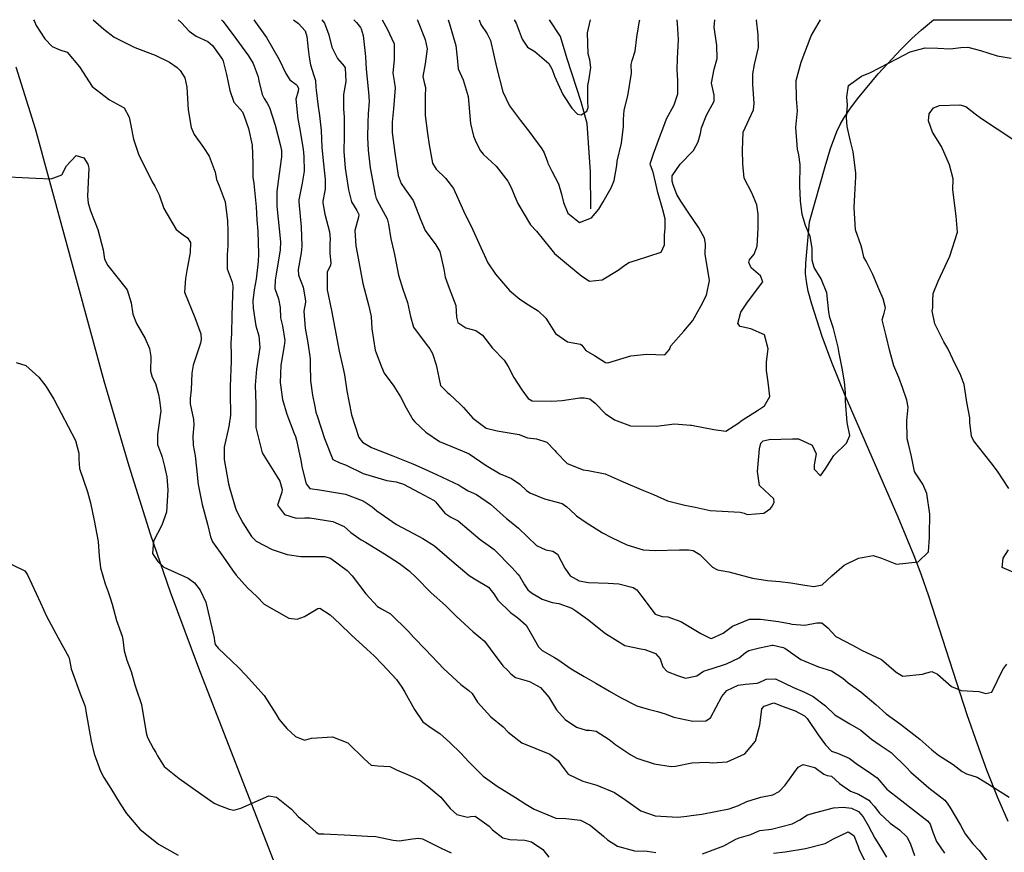
# Model space of a CAD drawing. Units: inches. Extents: x 1171771 to 1177771, y 557457 to 561458.
# Drawn here: x 1175747 to 1176154, y 561113 to 561457 of the extents above; entities that cross this region are included whole.
import ezdxf

# ---------------------------------------------------------------- set-up
doc = ezdxf.new("R2010")
doc.units = ezdxf.units.IN
doc.header["$MEASUREMENT"] = 0
for name, color, linetype, true_color in [('HYDRO-Single Line Stream', 7, 'Continuous', 0x676e73), ('NTRL-Farm Land', 7, 'Continuous', 0x676e73), ('Undefined', 7, 'Continuous', 0x676e73)]:
    doc.layers.add(name, color=color, linetype=linetype, true_color=true_color)

msp = doc.modelspace()

# ---------------------------------------------------------------- linework, layer by layer
at = {"layer": 'HYDRO-Single Line Stream'}
msp.add_lwpolyline([(1175983.44, 561379.28), (1175983.2, 561394.61), (1175981.8, 561414.56), (1175979.33, 561423.5), (1175973.55, 561441.25), (1175970.9, 561450.51), (1175966.23, 561457.44)], dxfattribs=at)
at = {"layer": 'NTRL-Farm Land'}
msp.add_lwpolyline([(1176155.93, 561125.99), (1176151.61, 561135.8), (1176147.12, 561147.17), (1176143.21, 561157.89), (1176139.02, 561170.14), (1176123.09, 561219.1), (1176119.91, 561228.17), (1176117.03, 561235.79), (1176110.38, 561251.74), (1176088.54, 561302.04), (1176082.96, 561315.73), (1176078.97, 561326.43), (1176074.71, 561339.89), (1176073.28, 561345.29), (1176072.47, 561349.18), (1176072.18, 561352.49), (1176072.27, 561356.81), (1176073.81, 561373.94), (1176080.24, 561396.78), (1176082.49, 561404.17), (1176085.14, 561411.28), (1176086.52, 561414.21), (1176087.92, 561416.72), (1176090.42, 561420.43), (1176093.68, 561424.79), (1176102.19, 561435.03), (1176111.64, 561445.24), (1176116.07, 561449.63), (1176120.02, 561453.26), (1176125.05, 561457.42), (1176125.06, 561457.42), (1176125.07, 561457.43), (1176277.4, 561457.42)], dxfattribs=at)
msp.add_polyline3d([(1175745.59, 561438.01, 0), (1175753.6, 561412.54, 0), (1175782.06, 561308.15, 0), (1175792.3, 561273.03, 0), (1175801.12, 561244.92, 0), (1175809.47, 561220.91, 0), (1175821.12, 561189.57, 0), (1175862.38, 561083.48, 0), (1175908.18, 560964.01, 0), (1175938.49, 560883.28, 0), (1175968.42, 560802.16, 0), (1175996.65, 560724.56, 0), (1176020.64, 560657.46, 0), (1176037.8, 560607.35, 0), (1176052.08, 560563.98, 0), (1176061.34, 560533.41, 0), (1176084.79, 560452.69, 0), (1176094.56, 560421.06, 0)], dxfattribs=at)
at = {"layer": 'Undefined'}
for points, elevation in [([(1175736.97, 561392.78), (1175753.78, 561391.95), (1175760.28, 561391.62), (1175764.67, 561393.39), (1175766.58, 561397.04), (1175770.62, 561401.28), (1175773.72, 561400.36), (1175775.48, 561397.81), (1175775.8, 561396.03), (1175775.32, 561384.58), (1175775.51, 561381.65), (1175776.47, 561378.47), (1175779.53, 561370.67), (1175781.69, 561362.33), (1175782.3, 561358.43), (1175783.65, 561355.85), (1175791.73, 561345.81), (1175793.28, 561340.38), (1175794.05, 561335.78), (1175795.49, 561331.92), (1175799.13, 561325.69), (1175800.93, 561321.55), (1175801.5, 561318.24), (1175801.28, 561312.14), (1175801.97, 561309.69), (1175803.44, 561307.08), (1175804.61, 561302.56), (1175805.01, 561300.12), (1175805.55, 561295.7), (1175804.23, 561285.95), (1175804.27, 561281.88), (1175805.93, 561277.37), (1175806.21, 561276.54), (1175807.18, 561272.74), (1175808.09, 561268.48), (1175808.52, 561263.05), (1175807.97, 561253.84), (1175806.02, 561248.53), (1175802.58, 561241.83), (1175802.13, 561236.81), (1175804.31, 561233.42), (1175806.89, 561231.2), (1175816.88, 561226.63), (1175819.55, 561224.62), (1175821.84, 561221.57), (1175824.22, 561216.69), (1175827.71, 561201.96), (1175827.77, 561200.49), (1175828.03, 561199.17), (1175829.28, 561197.58), (1175834.9, 561192.31), (1175837.81, 561189.45), (1175840.65, 561186.67), (1175848.27, 561178.1), (1175853.19, 561170.55), (1175853.59, 561169.82), (1175854.54, 561168.18), (1175857.71, 561164.37), (1175861.25, 561161.17), (1175865.05, 561159.65), (1175867.92, 561160.47), (1175876.61, 561161.01), (1175882.91, 561158.49), (1175889.6, 561151.9), (1175892.57, 561149.26), (1175895.36, 561149), (1175900.28, 561148.67), (1175902.98, 561147.31), (1175908.58, 561144.97), (1175912.65, 561143.07), (1175916.22, 561140.29), (1175921.35, 561136), (1175925.2, 561131.39), (1175927.98, 561128.82), (1175932.35, 561127.76), (1175933.71, 561128.05), (1175935.52, 561128.13), (1175941.3, 561124.07), (1175942.73, 561122.5), (1175946.96, 561119.26), (1175949.89, 561118.53), (1175956.11, 561118.2), (1175958.88, 561117.57), (1175963.54, 561114.47), (1175966.05, 561111.17)], 316), ([(1175745.76, 561315.77), (1175749.73, 561314.45), (1175755.1, 561309.68), (1175758.06, 561305.92), (1175761.32, 561300.57), (1175770.37, 561283.45), (1175771.71, 561278.21), (1175771.63, 561275.82), (1175772.02, 561271.91), (1175775.25, 561262.34), (1175776.48, 561257.68), (1175778.02, 561250.44), (1175779.66, 561241.74), (1175780.17, 561235.73), (1175780.68, 561230.83), (1175782.59, 561224.27), (1175783.85, 561220.96), (1175784.69, 561218.48), (1175785.49, 561215.82), (1175785.98, 561213.82), (1175787.24, 561209.07), (1175789.55, 561202.65), (1175789.91, 561201.22), (1175790.48, 561196.57), (1175791.59, 561192.72), (1175793.36, 561188.06), (1175794.88, 561182.43), (1175795.26, 561181.3), (1175797.62, 561174.34), (1175799.57, 561162.65), (1175800.06, 561160.69), (1175802.6, 561155.99), (1175803.52, 561154.52), (1175804.19, 561153.14), (1175806.95, 561148.77), (1175813.14, 561143.72), (1175822.2, 561137.46), (1175827.71, 561133.61), (1175829.16, 561132.88), (1175833.79, 561131.11), (1175835.74, 561130.69), (1175838.68, 561131.45), (1175850.21, 561136.6), (1175853.38, 561136.11), (1175859.56, 561131.08), (1175862.44, 561128.1), (1175865.7, 561125.24), (1175869.83, 561121.63), (1175870.94, 561120.92), (1175872.99, 561120.84), (1175884.18, 561120.4), (1175891.03, 561119.93), (1175894.48, 561119.8), (1175901.63, 561118.29), (1175904.14, 561118.01), (1175909.65, 561118.88), (1175912.13, 561119.13), (1175913.82, 561118.75), (1175921.43, 561114.95), (1175925.59, 561113.06)], 318), ([(1175739.96, 561234.22), (1175749.34, 561229.59), (1175750.47, 561228.01), (1175755.81, 561216.42), (1175758.39, 561210.93), (1175763.14, 561201.94), (1175767.5, 561193.92), (1175767.82, 561192.84), (1175768.55, 561189.06), (1175772.5, 561178.05), (1175774.18, 561173.99), (1175774.5, 561172.66), (1175774.64, 561171.6), (1175776.73, 561159.25), (1175777.97, 561153.98), (1175780.65, 561146.76), (1175782.06, 561144.21), (1175784.86, 561139.64), (1175788.73, 561133.23), (1175791.45, 561129.3), (1175796.95, 561122.81), (1175804.69, 561116.66), (1175812.7, 561112.11)], 320), ([(1176058.85, 561112.9), (1176063.67, 561113.44), (1176072.07, 561114.85), (1176080.26, 561116.82), (1176083.73, 561118.78), (1176089.72, 561121.78), (1176092.06, 561120.26), (1176093.91, 561115.65), (1176094.3, 561114.33), (1176096.62, 561109.73)], 316)]:
    msp.add_lwpolyline(points, dxfattribs=dict(at, elevation=elevation))
for points in [[(1175752.99, 561457.47, 314), (1175753.4, 561456.67, 314), (1175754.11, 561455.07, 314), (1175757.62, 561449.56, 314), (1175760.73, 561446.33, 314), (1175763.81, 561445.06, 314), (1175766.82, 561444.01, 314), (1175771.99, 561438.02, 314), (1175777.19, 561429.85, 314), (1175784.34, 561424.37, 314), (1175790.44, 561421, 314), (1175792.49, 561417.2, 314), (1175793.03, 561414.39, 314), (1175794.27, 561408.09, 314), (1175796.36, 561401.85, 314), (1175802, 561390.47, 314), (1175803.16, 561388.67, 314), (1175804.97, 561385.07, 314), (1175806.83, 561379.43, 314), (1175812, 561370.72, 314), (1175814.86, 561368.51, 314), (1175816.68, 561367.27, 314), (1175817.88, 561365.29, 314), (1175817.7, 561361.22, 314), (1175816.39, 561353.75, 314), (1175815.79, 561350.47, 314), (1175815.4, 561344.87, 314), (1175819.66, 561334.32, 314), (1175822.17, 561327.64, 314), (1175822.34, 561325.31, 314), (1175822.05, 561323.73, 314), (1175819.02, 561314.6, 314), (1175818.35, 561311.33, 314), (1175818.09, 561304.4, 314), (1175817.7, 561300.82, 314), (1175817.75, 561298.67, 314), (1175819.11, 561292.22, 314), (1175819.19, 561290, 314), (1175818.84, 561285.35, 314), (1175818.99, 561281.57, 314), (1175819.73, 561277.19, 314), (1175820.37, 561272.1, 314), (1175820.97, 561265.35, 314), (1175822.67, 561257.08, 314), (1175824.89, 561248.88, 314), (1175826.1, 561243.74, 314), (1175827, 561241.6, 314), (1175831.45, 561235.2, 314), (1175835.23, 561229.91, 314), (1175836.73, 561227.79, 314), (1175841.44, 561222.61, 314), (1175845.34, 561218.95, 314), (1175848.38, 561215.8, 314), (1175858.5, 561210.02, 314), (1175862.03, 561209.7, 314), (1175865.04, 561210.77, 314), (1175870.45, 561214.11, 314), (1175871.37, 561214.21, 314), (1175875.63, 561211.46, 314), (1175879.65, 561207.71, 314), (1175884.23, 561203.14, 314), (1175890.74, 561197.27, 314), (1175893.74, 561194.46, 314), (1175897.19, 561190.92, 314), (1175903.05, 561184.66, 314), (1175905.27, 561181.49, 314), (1175906.47, 561179.52, 314), (1175910.54, 561172.33, 314), (1175913.95, 561167.19, 314), (1175917.43, 561164.69, 314), (1175920.88, 561162.37, 314), (1175925.1, 561158.63, 314), (1175929.65, 561154.21, 314), (1175932.99, 561150.69, 314), (1175937.09, 561146.5, 314), (1175938.9, 561144.77, 314), (1175944.63, 561140.64, 314), (1175952.27, 561135.89, 314), (1175956.51, 561133.19, 314), (1175959.99, 561131.13, 314), (1175968.88, 561127.36, 314), (1175973.09, 561127.18, 314), (1175979.11, 561126.53, 314), (1175983.03, 561124.52, 314), (1175988.57, 561119.92, 314), (1175990.3, 561118.46, 314), (1175994.43, 561115.79, 314), (1176001.36, 561113.79, 314), (1176006.68, 561113.71, 314), (1176010.2, 561113.17, 314)], [(1175777.6, 561457.47, 312), (1175782, 561453.58, 312), (1175786.26, 561450.24, 312), (1175794.89, 561446.02, 312), (1175803.21, 561442.82, 312), (1175809.13, 561439.87, 312), (1175812.31, 561437.64, 312), (1175813.66, 561436.4, 312), (1175815.56, 561433.41, 312), (1175816.38, 561429.61, 312), (1175816.94, 561420.18, 312), (1175818.11, 561412.84, 312), (1175819.42, 561410.04, 312), (1175823.3, 561404.57, 312), (1175825.61, 561400.99, 312), (1175828.02, 561394.47, 312), (1175828.66, 561391.42, 312), (1175829.68, 561388.72, 312), (1175832.22, 561382.12, 312), (1175833.2, 561374.36, 312), (1175833.25, 561369.92, 312), (1175833.27, 561364.14, 312), (1175832.96, 561360.26, 312), (1175833, 561354.46, 312), (1175835.1, 561348.95, 312), (1175835.43, 561347.25, 312), (1175835.24, 561343.62, 312), (1175834.98, 561335.14, 312), (1175834.77, 561327.76, 312), (1175834.59, 561323.73, 312), (1175834.66, 561318.85, 312), (1175834.71, 561316.1, 312), (1175834.55, 561312.93, 312), (1175834.24, 561305.83, 312), (1175834.29, 561300.83, 312), (1175834.41, 561296.18, 312), (1175834.35, 561293.97, 312), (1175833.66, 561289.35, 312), (1175831.78, 561280.72, 312), (1175831.72, 561275.68, 312), (1175833.61, 561265.62, 312), (1175834.15, 561263.45, 312), (1175836.4, 561255.58, 312), (1175836.99, 561254.1, 312), (1175839.5, 561249.41, 312), (1175843.03, 561243.76, 312), (1175844.98, 561241.84, 312), (1175851.69, 561238.4, 312), (1175857.88, 561236.43, 312), (1175863.46, 561235.58, 312), (1175873.2, 561235.54, 312), (1175875.7, 561234.9, 312), (1175882.68, 561229.73, 312), (1175884.71, 561227.48, 312), (1175890.31, 561220.13, 312), (1175895.14, 561214.86, 312), (1175896.84, 561213.87, 312), (1175900.49, 561211.9, 312), (1175907.93, 561204.57, 312), (1175910.1, 561202.18, 312), (1175915.01, 561197.05, 312), (1175922.63, 561189.04, 312), (1175929.58, 561182.6, 312), (1175932.95, 561180.18, 312), (1175934.37, 561178.9, 312), (1175936.47, 561175.32, 312), (1175942.04, 561169.32, 312), (1175947.1, 561165.06, 312), (1175949.26, 561162.87, 312), (1175954.81, 561158.55, 312), (1175966.39, 561153.82, 312), (1175969.93, 561151.22, 312), (1175971.05, 561149.46, 312), (1175974.03, 561145.52, 312), (1175980.05, 561142.7, 312), (1175985.89, 561141.04, 312), (1175993.11, 561138.02, 312), (1175997.83, 561134.77, 312), (1176004.01, 561130.36, 312), (1176009.92, 561128.35, 312), (1176019.31, 561127.77, 312), (1176023.12, 561128.18, 312), (1176024.87, 561128.48, 312), (1176029.33, 561129.04, 312), (1176040.57, 561131.19, 312), (1176044.43, 561132.62, 312), (1176047.93, 561134.25, 312), (1176053.62, 561136.1, 312), (1176058.58, 561137.06, 312), (1176061.25, 561138.35, 312), (1176063.65, 561141.02, 312), (1176069.06, 561148.4, 312), (1176071.16, 561149.54, 312), (1176075.93, 561148.36, 312), (1176079.72, 561145.6, 312), (1176081.13, 561145.04, 312), (1176082.84, 561144.66, 312), (1176086.22, 561141.75, 312), (1176090.69, 561138.57, 312), (1176094.04, 561137.27, 312), (1176098.26, 561134.76, 312), (1176099.04, 561134.04, 312), (1176100.47, 561132.26, 312), (1176102.74, 561129.36, 312), (1176107.16, 561125.29, 312), (1176110.93, 561122.53, 312), (1176114.19, 561119.55, 312), (1176115.53, 561116.6, 312), (1176117.18, 561111.86, 312)], [(1175812.72, 561457.47, 310), (1175814.18, 561456.12, 310), (1175817.25, 561452.72, 310), (1175820.14, 561450.67, 310), (1175825.02, 561448.45, 310), (1175826.96, 561446.74, 310), (1175831.03, 561440.99, 310), (1175831.33, 561440.34, 310), (1175832.69, 561434.87, 310), (1175834.18, 561428.21, 310), (1175835.84, 561423.35, 310), (1175838.22, 561420.68, 310), (1175839.31, 561419.41, 310), (1175840.1, 561417.63, 310), (1175841.78, 561412.54, 310), (1175843.31, 561405.62, 310), (1175843.61, 561398.06, 310), (1175843.68, 561392.35, 310), (1175843.99, 561389.74, 310), (1175844.97, 561380.07, 310), (1175845.31, 561374.69, 310), (1175845.66, 561370.05, 310), (1175845.95, 561360.5, 310), (1175845.8, 561357.56, 310), (1175844.99, 561350.21, 310), (1175844.18, 561345.84, 310), (1175843.68, 561341.26, 310), (1175843.8, 561338.21, 310), (1175844.87, 561330.88, 310), (1175846.12, 561326.8, 310), (1175846.53, 561321.99, 310), (1175845.17, 561312.95, 310), (1175844.62, 561306.44, 310), (1175844.86, 561298.58, 310), (1175844.85, 561295.39, 310), (1175844.81, 561288.92, 310), (1175847.48, 561278.35, 310), (1175853.69, 561268.43, 310), (1175854.83, 561266.68, 310), (1175855.71, 561263.3, 310), (1175855.56, 561262.18, 310), (1175853.88, 561256.7, 310), (1175856.76, 561252.88, 310), (1175861.61, 561251.4, 310), (1175865.13, 561251.52, 310), (1175867.25, 561251.55, 310), (1175876.72, 561250.03, 310), (1175881.39, 561247.9, 310), (1175884.15, 561245.49, 310), (1175888.38, 561242.5, 310), (1175890.28, 561241.47, 310), (1175898.11, 561236.6, 310), (1175904.22, 561232.68, 310), (1175908.33, 561229.65, 310), (1175911.13, 561226.82, 310), (1175917.42, 561220.53, 310), (1175923.31, 561215.33, 310), (1175927.75, 561210.89, 310), (1175934.72, 561204.39, 310), (1175939.4, 561200.49, 310), (1175941.8, 561197.32, 310), (1175946.95, 561190.4, 310), (1175949.06, 561188.38, 310), (1175950.27, 561187.02, 310), (1175952.24, 561185.53, 310), (1175958, 561183.83, 310), (1175962.58, 561181.33, 310), (1175965.96, 561177.38, 310), (1175969.2, 561172.21, 310), (1175972.76, 561168.11, 310), (1175977.43, 561164.94, 310), (1175981.45, 561163.68, 310), (1175982.83, 561163.7, 310), (1175985.51, 561163.39, 310), (1175991.02, 561159.93, 310), (1175993.71, 561157.62, 310), (1175999.92, 561153.51, 310), (1176002.42, 561152.22, 310), (1176009.52, 561149.83, 310), (1176016.58, 561148.77, 310), (1176018.42, 561148.86, 310), (1176025.19, 561150.18, 310), (1176031.36, 561150.49, 310), (1176033.52, 561150.3, 310), (1176039.78, 561150.6, 310), (1176047.1, 561153.89, 310), (1176051.39, 561159.22, 310), (1176053.21, 561165.89, 310), (1176053.73, 561170.23, 310), (1176054.09, 561172.56, 310), (1176055.04, 561173.64, 310), (1176058.98, 561174.98, 310), (1176059.4, 561174.93, 310), (1176062.42, 561173.63, 310), (1176067.83, 561171.68, 310), (1176071.76, 561169.62, 310), (1176072.82, 561168.56, 310), (1176077.38, 561161.88, 310), (1176080.45, 561157.66, 310), (1176082.92, 561155.07, 310), (1176085.32, 561154.19, 310), (1176090.12, 561152.22, 310), (1176093.56, 561149.59, 310), (1176097.58, 561146.97, 310), (1176101.69, 561144, 310), (1176105.81, 561139.39, 310), (1176106.46, 561138.74, 310), (1176110.65, 561135.43, 310), (1176118.89, 561129.2, 310), (1176122.62, 561126.31, 310), (1176123.63, 561124.94, 310), (1176124.73, 561121.59, 310), (1176126.28, 561117.69, 310), (1176129.62, 561112.94, 310)], [(1175830.65, 561457.46, 308), (1175831.17, 561456.89, 308), (1175835.5, 561451.21, 308), (1175841.89, 561442.59, 308), (1175843.8, 561439.41, 308), (1175845.87, 561433.87, 308), (1175846.11, 561432.17, 308), (1175847.5, 561426.58, 308), (1175848.33, 561424.86, 308), (1175849.53, 561422.96, 308), (1175850.5, 561421.19, 308), (1175852.8, 561413.81, 308), (1175854.97, 561405.81, 308), (1175855.48, 561403.46, 308), (1175855.5, 561400.81, 308), (1175854.46, 561393.81, 308), (1175853.55, 561386.39, 308), (1175853.6, 561380.37, 308), (1175855.04, 561365.59, 308), (1175854.96, 561362.33, 308), (1175853.32, 561352.21, 308), (1175852.87, 561349.82, 308), (1175852.73, 561346.34, 308), (1175854.26, 561342.01, 308), (1175854.97, 561338.53, 308), (1175855.09, 561334.23, 308), (1175855.85, 561330.92, 308), (1175856.86, 561324.9, 308), (1175856.61, 561322.57, 308), (1175855.15, 561314.62, 308), (1175854.98, 561307.51, 308), (1175855.87, 561300.45, 308), (1175857.7, 561294.35, 308), (1175860.78, 561286.36, 308), (1175861.22, 561285.21, 308), (1175861.73, 561283.61, 308), (1175863.45, 561275.26, 308), (1175864.04, 561272.11, 308), (1175865.68, 561265.53, 308), (1175867.22, 561263.71, 308), (1175871.23, 561263.15, 308), (1175881.91, 561261.36, 308), (1175888.83, 561258.65, 308), (1175890.1, 561258.06, 308), (1175893, 561256.14, 308), (1175894.96, 561254.44, 308), (1175903.05, 561248.75, 308), (1175910.01, 561245, 308), (1175913.96, 561243.04, 308), (1175918.78, 561239.92, 308), (1175925.92, 561233.73, 308), (1175933.02, 561227.68, 308), (1175935.24, 561226.27, 308), (1175941.02, 561222.83, 308), (1175943.27, 561220.15, 308), (1175944.96, 561217.52, 308), (1175950.22, 561212.35, 308), (1175953.21, 561210.21, 308), (1175956.58, 561207.1, 308), (1175958.68, 561203.62, 308), (1175961.7, 561198.25, 308), (1175963.29, 561196.65, 308), (1175968.34, 561193.81, 308), (1175969.75, 561192.96, 308), (1175975.21, 561189.05, 308), (1175980.59, 561185.96, 308), (1175985.42, 561183.23, 308), (1175991.12, 561179.92, 308), (1175995.57, 561177.25, 308), (1176002.42, 561173.85, 308), (1176007.03, 561172.41, 308), (1176010.95, 561171.45, 308), (1176014.11, 561170.5, 308), (1176017.72, 561169.14, 308), (1176025.52, 561167.43, 308), (1176030.95, 561167.56, 308), (1176032.78, 561168.84, 308), (1176037.51, 561177.61, 308), (1176039.58, 561180.15, 308), (1176044.3, 561182.29, 308), (1176047.35, 561182.74, 308), (1176052.14, 561183.22, 308), (1176052.9, 561183.43, 308), (1176055.87, 561184.89, 308), (1176059.77, 561184.95, 308), (1176067.17, 561181.43, 308), (1176071.72, 561179.47, 308), (1176075.33, 561177.71, 308), (1176080.33, 561173.79, 308), (1176084.31, 561170.08, 308), (1176090.51, 561166.35, 308), (1176094.99, 561163.69, 308), (1176099.39, 561160.03, 308), (1176103.03, 561157.55, 308), (1176107.48, 561154.45, 308), (1176113.93, 561148.25, 308), (1176115.66, 561146.38, 308), (1176123.06, 561139.93, 308), (1176129.67, 561134.8, 308), (1176130.7, 561133.59, 308), (1176131.74, 561131.92, 308), (1176136.16, 561124.47, 308), (1176138.11, 561120.92, 308), (1176141.26, 561116.73, 308), (1176143.9, 561113.95, 308), (1176147.55, 561109.32, 308)], [(1175844.04, 561457.46, 306), (1175849.27, 561450.08, 306), (1175854.48, 561441.04, 306), (1175857.25, 561435.16, 306), (1175858.88, 561432.63, 306), (1175861.52, 561430.66, 306), (1175861.79, 561430.46, 306), (1175862.47, 561429.23, 306), (1175862.34, 561427.88, 306), (1175861.46, 561424.62, 306), (1175862.25, 561416.44, 306), (1175863.01, 561412.18, 306), (1175864.08, 561406.34, 306), (1175864.49, 561403.91, 306), (1175864.77, 561400.97, 306), (1175864.8, 561394.8, 306), (1175864.08, 561389.85, 306), (1175862.66, 561382.95, 306), (1175862.63, 561382.21, 306), (1175863.58, 561371.89, 306), (1175863.88, 561363.78, 306), (1175863.64, 561361.12, 306), (1175862.35, 561354.18, 306), (1175862.52, 561351.8, 306), (1175864.39, 561346.85, 306), (1175865.42, 561341.27, 306), (1175865.36, 561340.7, 306), (1175864.78, 561337.01, 306), (1175865.33, 561330, 306), (1175866.37, 561323.9, 306), (1175867.29, 561317.29, 306), (1175867.37, 561314.91, 306), (1175867.42, 561308.17, 306), (1175868.31, 561302.19, 306), (1175869.23, 561297.59, 306), (1175869.69, 561295.23, 306), (1175870.35, 561293.26, 306), (1175873.21, 561284.33, 306), (1175876.64, 561275.65, 306), (1175879.66, 561274.27, 306), (1175881.95, 561273.48, 306), (1175889.19, 561269.86, 306), (1175899.05, 561266.98, 306), (1175902.95, 561266.43, 306), (1175905.91, 561265.46, 306), (1175912.45, 561261.97, 306), (1175918.56, 561258.7, 306), (1175919.35, 561258, 306), (1175922.97, 561253.51, 306), (1175925.55, 561251.79, 306), (1175928.5, 561250.31, 306), (1175937.67, 561242.55, 306), (1175940.88, 561240.28, 306), (1175943.44, 561238.49, 306), (1175950.83, 561230.81, 306), (1175953.23, 561228.23, 306), (1175953.94, 561227.35, 306), (1175955.92, 561223.8, 306), (1175957.32, 561221.77, 306), (1175958.84, 561220.58, 306), (1175963.28, 561217.89, 306), (1175967.33, 561216.49, 306), (1175970.09, 561216.11, 306), (1175975.54, 561214.14, 306), (1175977.2, 561213.1, 306), (1175982.05, 561209.64, 306), (1175989.37, 561203.72, 306), (1175997.41, 561198.76, 306), (1176004, 561197.3, 306), (1176005.75, 561197.07, 306), (1176010.12, 561195.38, 306), (1176012, 561193.19, 306), (1176013.09, 561189.98, 306), (1176014.92, 561187.98, 306), (1176019.16, 561186.28, 306), (1176022.54, 561185.3, 306), (1176027.25, 561186.27, 306), (1176029.96, 561188.17, 306), (1176032.53, 561188.95, 306), (1176033.17, 561189.06, 306), (1176039.4, 561191.19, 306), (1176044.69, 561193.64, 306), (1176047.38, 561195.8, 306), (1176048.75, 561196.67, 306), (1176053.04, 561197.84, 306), (1176058.31, 561198.85, 306), (1176058.82, 561198.82, 306), (1176062.89, 561197.89, 306), (1176063.58, 561197.6, 306), (1176070.19, 561193.01, 306), (1176077.56, 561189.86, 306), (1176082.87, 561188.25, 306), (1176087.62, 561185.23, 306), (1176089.81, 561183.29, 306), (1176095.01, 561179.59, 306), (1176101.24, 561174.36, 306), (1176105.48, 561170.49, 306), (1176111.37, 561166.22, 306), (1176119.39, 561160.07, 306), (1176124.3, 561155.68, 306), (1176127.09, 561153.42, 306), (1176133.18, 561149.48, 306), (1176136.87, 561146.72, 306), (1176138.69, 561145.63, 306), (1176143.04, 561144.33, 306), (1176146.28, 561142.32, 306), (1176156.33, 561136, 306)], [(1175860.42, 561457.46, 304), (1175862.56, 561455.96, 304), (1175865.22, 561452.81, 304), (1175865.93, 561450.52, 304), (1175866.49, 561445.24, 304), (1175866.86, 561442, 304), (1175867.47, 561438.75, 304), (1175868.73, 561434.87, 304), (1175869.49, 561432.4, 304), (1175869.73, 561429.37, 304), (1175869.75, 561428.29, 304), (1175870.53, 561422.49, 304), (1175871.24, 561417.85, 304), (1175871.83, 561411.71, 304), (1175872.2, 561404.63, 304), (1175872.84, 561397.83, 304), (1175873.59, 561391.44, 304), (1175873.58, 561387.39, 304), (1175872.61, 561382.46, 304), (1175872.53, 561381.71, 304), (1175873.34, 561377.06, 304), (1175875.35, 561369.77, 304), (1175875.61, 561366.78, 304), (1175875.45, 561364.92, 304), (1175875.5, 561360.83, 304), (1175875.89, 561356.95, 304), (1175875.71, 561356.05, 304), (1175874.36, 561353.16, 304), (1175874.4, 561345.85, 304), (1175876.16, 561337.26, 304), (1175877.6, 561330, 304), (1175879.28, 561320.46, 304), (1175880.85, 561313.82, 304), (1175881.58, 561310.69, 304), (1175882.56, 561304.02, 304), (1175884.36, 561294.17, 304), (1175887.49, 561284.77, 304), (1175888.95, 561282.77, 304), (1175892.66, 561280.56, 304), (1175901.45, 561277.19, 304), (1175909.82, 561273.92, 304), (1175913.21, 561272.39, 304), (1175919.61, 561269.5, 304), (1175928.91, 561265.06, 304), (1175930.13, 561264.21, 304), (1175932.59, 561262.75, 304), (1175936.07, 561261.18, 304), (1175941.96, 561257.14, 304), (1175945.78, 561253.79, 304), (1175948.45, 561251.26, 304), (1175949.74, 561250.23, 304), (1175953.42, 561247.21, 304), (1175960.96, 561240.13, 304), (1175964.77, 561238.31, 304), (1175967.7, 561237.8, 304), (1175969.63, 561236.46, 304), (1175972.61, 561230.7, 304), (1175974.78, 561227.56, 304), (1175978.52, 561225.47, 304), (1175982.47, 561224.83, 304), (1175990.56, 561224.58, 304), (1175994.94, 561224.27, 304), (1176000.83, 561222.73, 304), (1176002.39, 561221.72, 304), (1176004.49, 561219.06, 304), (1176009.98, 561211.73, 304), (1176012.81, 561210.71, 304), (1176015.22, 561210.66, 304), (1176020.56, 561208.68, 304), (1176028.83, 561203.77, 304), (1176032.77, 561201.72, 304), (1176033.32, 561201.66, 304), (1176038.03, 561203.8, 304), (1176041.96, 561206.75, 304), (1176048.91, 561209.59, 304), (1176053.45, 561209.62, 304), (1176060.98, 561208.66, 304), (1176061.62, 561208.59, 304), (1176065.49, 561207.8, 304), (1176066.5, 561207.56, 304), (1176071.85, 561207.13, 304), (1176076.85, 561208.18, 304), (1176078.86, 561208.17, 304), (1176081.38, 561205.99, 304), (1176084.6, 561202.53, 304), (1176088.64, 561200.44, 304), (1176093.41, 561197.93, 304), (1176095.33, 561196.75, 304), (1176103.52, 561192.92, 304), (1176109.56, 561187.77, 304), (1176112.42, 561186.08, 304), (1176120.48, 561186.86, 304), (1176121.72, 561187.34, 304), (1176124.31, 561187.94, 304), (1176126.72, 561186.88, 304), (1176132.47, 561181.83, 304), (1176136.52, 561180.19, 304), (1176143.8, 561179.73, 304), (1176146.74, 561178.89, 304), (1176149.17, 561179.51, 304), (1176153.68, 561188.87, 304), (1176155.36, 561190.98, 304)], [(1175872.21, 561457.46, 302), (1175873.3, 561456, 302), (1175875.04, 561451.24, 302), (1175876.36, 561446.08, 302), (1175878.66, 561441.48, 302), (1175881.4, 561438.24, 302), (1175881.78, 561437.52, 302), (1175882.04, 561431.92, 302), (1175881.15, 561426.57, 302), (1175881.12, 561420.66, 302), (1175881.41, 561417.19, 302), (1175881.36, 561409.26, 302), (1175881.24, 561402.94, 302), (1175881.83, 561396.06, 302), (1175883.15, 561387.18, 302), (1175884.41, 561382.15, 302), (1175886.6, 561378.64, 302), (1175887.47, 561376.96, 302), (1175887.28, 561375.78, 302), (1175885.76, 561370.35, 302), (1175886.23, 561363.94, 302), (1175887.22, 561358.87, 302), (1175887.44, 561357.39, 302), (1175889.14, 561348.39, 302), (1175891.45, 561339.53, 302), (1175892.5, 561334.72, 302), (1175892.9, 561329.65, 302), (1175894.24, 561320.86, 302), (1175894.64, 561319.81, 302), (1175896.79, 561314.02, 302), (1175897.92, 561311.37, 302), (1175901.9, 561305.97, 302), (1175904.74, 561301.5, 302), (1175906.96, 561296.95, 302), (1175909.84, 561292.14, 302), (1175910.55, 561291.28, 302), (1175915.15, 561286.89, 302), (1175920.79, 561283.03, 302), (1175930.21, 561279.23, 302), (1175933.09, 561278.03, 302), (1175940.15, 561273.23, 302), (1175945.84, 561269.77, 302), (1175950.54, 561267.84, 302), (1175954.05, 561265.43, 302), (1175956.75, 561262.84, 302), (1175958.17, 561261.81, 302), (1175964.2, 561259.44, 302), (1175971.51, 561257.4, 302), (1175973.5, 561256.14, 302), (1175974.63, 561255.01, 302), (1175977.5, 561252.34, 302), (1175981.45, 561249.62, 302), (1175988.26, 561245.36, 302), (1175991.97, 561243.37, 302), (1175998.32, 561240.42, 302), (1176005.01, 561238.3, 302), (1176009.93, 561238.06, 302), (1176019.98, 561238.3, 302), (1176023.73, 561238.3, 302), (1176025.64, 561238.06, 302), (1176028.46, 561236.43, 302), (1176033.68, 561231.16, 302), (1176035.8, 561230.06, 302), (1176040.4, 561229.14, 302), (1176050.25, 561226.58, 302), (1176056.39, 561225.62, 302), (1176061.49, 561225.18, 302), (1176066.12, 561224.59, 302), (1176071.88, 561223.67, 302), (1176075.62, 561223.12, 302), (1176079.07, 561223.85, 302), (1176083.07, 561227.58, 302), (1176088.12, 561231.95, 302), (1176094.04, 561234.91, 302), (1176100.16, 561235.93, 302), (1176103.52, 561234.88, 302), (1176109.73, 561232.32, 302), (1176118.66, 561233.37, 302), (1176123.01, 561237.49, 302), (1176123.39, 561243.52, 302), (1176123.35, 561244.55, 302), (1176123.59, 561253, 302), (1176122.28, 561261.64, 302), (1176120.65, 561265.46, 302), (1176117.54, 561270.03, 302), (1176117.25, 561270.63, 302), (1176115.89, 561276.9, 302), (1176114.68, 561282.17, 302), (1176114.19, 561284.15, 302), (1176114.06, 561291.78, 302), (1176114.55, 561297.23, 302), (1176114.06, 561300.12, 302), (1176112.23, 561305.45, 302), (1176110.74, 561309.5, 302), (1176108.64, 561314.43, 302), (1176106.97, 561320.47, 302), (1176105.45, 561326.73, 302), (1176103.88, 561333.33, 302), (1176104.68, 561336.08, 302), (1176105.2, 561338.39, 302), (1176104.28, 561342.12, 302), (1176102.44, 561346.26, 302), (1176099.98, 561352.08, 302), (1176097.19, 561357.58, 302), (1176096.23, 561359.36, 302), (1176095.7, 561361.87, 302), (1176095.11, 561363.96, 302), (1176092.8, 561370.63, 302), (1176092.29, 561379.86, 302), (1176092.45, 561385.03, 302), (1176092.88, 561392.48, 302), (1176092.99, 561394.1, 302), (1176091.85, 561402.81, 302), (1176090.59, 561407.74, 302), (1176089.36, 561413.38, 302), (1176089.05, 561416.97, 302), (1176089.48, 561422.07, 302), (1176089.2, 561425.58, 302), (1176089.86, 561430.32, 302), (1176095.26, 561434.07, 302), (1176098.99, 561435.58, 302), (1176110.15, 561441.37, 302), (1176115.35, 561444.22, 302), (1176121.64, 561445.9, 302), (1176126.87, 561445.7, 302), (1176131.97, 561445.43, 302), (1176136.36, 561445.95, 302), (1176139.26, 561446.08, 302), (1176144.49, 561444.67, 302), (1176151.38, 561442.54, 302), (1176157.21, 561441.62, 302)], [(1175885.45, 561457.46, 300), (1175886.5, 561456.31, 300), (1175888.11, 561454.19, 300), (1175888.36, 561453.69, 300), (1175889.27, 561450.91, 300), (1175890.1, 561443.55, 300), (1175890.21, 561442.09, 300), (1175890.5, 561436.95, 300), (1175891.47, 561427.5, 300), (1175891.67, 561423.83, 300), (1175891.32, 561418.57, 300), (1175891.13, 561414.91, 300), (1175891.02, 561408.83, 300), (1175891.25, 561403.57, 300), (1175892.18, 561396.23, 300), (1175893.98, 561386.77, 300), (1175894.25, 561385.26, 300), (1175894.67, 561383.54, 300), (1175895.92, 561381.18, 300), (1175899.14, 561375.19, 300), (1175899.66, 561372.87, 300), (1175900.69, 561366.89, 300), (1175901.95, 561361.68, 300), (1175902.17, 561360.34, 300), (1175903.84, 561351.81, 300), (1175905.61, 561346, 300), (1175907.64, 561340.5, 300), (1175908.86, 561334.8, 300), (1175910.03, 561330.36, 300), (1175915.24, 561323.37, 300), (1175916.79, 561321.38, 300), (1175917.92, 561319.47, 300), (1175919.4, 561314.76, 300), (1175921.2, 561306.3, 300), (1175923.91, 561303.53, 300), (1175924.99, 561302.7, 300), (1175929.38, 561298.54, 300), (1175930.69, 561297.15, 300), (1175934.59, 561292.68, 300), (1175940.14, 561288.54, 300), (1175944.65, 561287.52, 300), (1175953.74, 561286.02, 300), (1175955.46, 561285.35, 300), (1175957.25, 561284.65, 300), (1175960.96, 561284.23, 300), (1175965.25, 561282.83, 300), (1175968.46, 561279.38, 300), (1175968.98, 561278.62, 300), (1175973.52, 561274.02, 300), (1175980.14, 561271.38, 300), (1175982.27, 561271.16, 300), (1175989.33, 561269.67, 300), (1175996.76, 561266.42, 300), (1176005.18, 561262.83, 300), (1176009.27, 561261.14, 300), (1176015.09, 561258.62, 300), (1176022.17, 561256.8, 300), (1176026.56, 561255.9, 300), (1176032.64, 561254.59, 300), (1176045.11, 561253.82, 300), (1176046.78, 561253.39, 300), (1176047.99, 561252.88, 300), (1176054.84, 561253.39, 300), (1176057.68, 561255.37, 300), (1176058.51, 561256.44, 300), (1176059.2, 561257.96, 300), (1176059.04, 561259.33, 300), (1176057.18, 561260.98, 300), (1176053.17, 561264.89, 300), (1176052.28, 561270.62, 300), (1176052.47, 561272.2, 300), (1176053.15, 561280.03, 300), (1176053.67, 561282.34, 300), (1176054.64, 561283.33, 300), (1176057.04, 561283.89, 300), (1176066.76, 561284.19, 300), (1176068.36, 561284.23, 300), (1176069.26, 561284.19, 300), (1176074.93, 561281.54, 300), (1176076.48, 561277.95, 300), (1176075.74, 561273.46, 300), (1176075.68, 561271.68, 300), (1176078.37, 561268.94, 300), (1176080.57, 561272, 300), (1176083.84, 561277.23, 300), (1176089.01, 561282.35, 300), (1176090.4, 561285.54, 300), (1176089.32, 561290.89, 300), (1176088.69, 561299.81, 300), (1176088.65, 561303.17, 300), (1176088.25, 561307.82, 300), (1176087.22, 561313.35, 300), (1176086.03, 561319.56, 300), (1176085.67, 561322.14, 300), (1176083.74, 561329.77, 300), (1176082.19, 561334.36, 300), (1176081.83, 561336.62, 300), (1176080.93, 561344.52, 300), (1176078.55, 561350.31, 300), (1176075.76, 561355.04, 300), (1176074.94, 561358.06, 300), (1176074.89, 561362.99, 300), (1176073.99, 561367.82, 300), (1176072.11, 561372.36, 300), (1176070.73, 561376.94, 300), (1176070.08, 561382.61, 300), (1176069.74, 561388.83, 300), (1176069.94, 561397.6, 300), (1176069.41, 561401.66, 300), (1176068.87, 561403.99, 300), (1176068.15, 561412.87, 300), (1176068.77, 561419.83, 300), (1176068.44, 561424.81, 300), (1176068.24, 561432.36, 300), (1176070.29, 561439.87, 300), (1176074.49, 561450.85, 300), (1176078.37, 561457.44, 300)], [(1175897.06, 561457.46, 298), (1175899.21, 561453.68, 298), (1175902.06, 561447.55, 298), (1175902.02, 561441.08, 298), (1175901.54, 561435.33, 298), (1175902.08, 561432.05, 298), (1175902.49, 561429.3, 298), (1175901.78, 561420.61, 298), (1175901.18, 561415.16, 298), (1175901.3, 561410.77, 298), (1175902.28, 561402.42, 298), (1175903.67, 561393.05, 298), (1175904.93, 561389.69, 298), (1175906.51, 561387.53, 298), (1175909.87, 561382.73, 298), (1175913.05, 561374.56, 298), (1175914.85, 561370.37, 298), (1175919.29, 561364.41, 298), (1175920.93, 561361.63, 298), (1175922.64, 561354.34, 298), (1175923.14, 561351.01, 298), (1175924.79, 561346.42, 298), (1175927.5, 561339.32, 298), (1175927.81, 561334.43, 298), (1175928.34, 561332.24, 298), (1175931.76, 561330.14, 298), (1175935.8, 561329.01, 298), (1175938.57, 561327.08, 298), (1175942.74, 561321.69, 298), (1175947.5, 561316.66, 298), (1175949.22, 561314.07, 298), (1175951.54, 561309.49, 298), (1175954.83, 561304.45, 298), (1175957.47, 561300.9, 298), (1175959.1, 561299.93, 298), (1175967.27, 561299.79, 298), (1175971.46, 561300.07, 298), (1175978.89, 561301.09, 298), (1175980.56, 561301.2, 298), (1175982.99, 561300.69, 298), (1175985.16, 561298.92, 298), (1175989.33, 561294.7, 298), (1175993.15, 561292.04, 298), (1175999.71, 561289.59, 298), (1176010.58, 561289.37, 298), (1176018.02, 561290.42, 298), (1176024.56, 561289.84, 298), (1176024.95, 561289.79, 298), (1176034.22, 561288.06, 298), (1176039.25, 561287.36, 298), (1176044.1, 561290.46, 298), (1176045.87, 561291.93, 298), (1176052.64, 561296.2, 298), (1176055.17, 561297.77, 298), (1176057.34, 561301.68, 298), (1176056.72, 561307.67, 298), (1176056.02, 561312.48, 298), (1176055.95, 561315.96, 298), (1176056.64, 561321.33, 298), (1176055.14, 561327.19, 298), (1176049.52, 561329.72, 298), (1176045.07, 561330.58, 298), (1176044.17, 561331.92, 298), (1176045.42, 561336.58, 298), (1176048.17, 561340.66, 298), (1176054.52, 561349.05, 298), (1176053.52, 561351.63, 298), (1176049.68, 561354.9, 298), (1176048.71, 561357.04, 298), (1176049, 561358.23, 298), (1176050.87, 561360.48, 298), (1176052.15, 561363.85, 298), (1176052.51, 561371.14, 298), (1176052.55, 561377.08, 298), (1176051.99, 561380.97, 298), (1176049.93, 561385.87, 298), (1176046.8, 561391.98, 298), (1176046.25, 561397.85, 298), (1176046.07, 561403.55, 298), (1176046.35, 561410.98, 298), (1176048.89, 561416.36, 298), (1176050.66, 561420.25, 298), (1176050.9, 561422.84, 298), (1176050.34, 561430.76, 298), (1176050.28, 561435.1, 298), (1176050.97, 561438.99, 298), (1176052.71, 561445.98, 298), (1176052.58, 561451.22, 298), (1176051.9, 561457.3, 298), (1176051.94, 561457.44, 298)], [(1175911.64, 561457.45, 296), (1175911.73, 561457.3, 296), (1175914.86, 561449.25, 296), (1175915.64, 561445.39, 296), (1175914.86, 561439.19, 296), (1175913.9, 561434.02, 296), (1175914.46, 561431.44, 296), (1175915.01, 561429.39, 296), (1175914.91, 561425.92, 296), (1175914.85, 561417.86, 296), (1175915.81, 561410.36, 296), (1175916.49, 561405.75, 296), (1175917.95, 561398.11, 296), (1175919.49, 561395.65, 296), (1175923.24, 561392.01, 296), (1175926.6, 561387.62, 296), (1175930.24, 561379.71, 296), (1175931.25, 561377.2, 296), (1175933.84, 561372.06, 296), (1175937.87, 561363.28, 296), (1175940.81, 561357.01, 296), (1175943.91, 561352.33, 296), (1175949.72, 561345.53, 296), (1175953.99, 561341.95, 296), (1175957.64, 561339.61, 296), (1175961.61, 561337.12, 296), (1175964.77, 561334.12, 296), (1175968.8, 561327.7, 296), (1175973.78, 561324.24, 296), (1175979.11, 561323.31, 296), (1175979.71, 561322.88, 296), (1175981.36, 561320.67, 296), (1175984.82, 561318.63, 296), (1175989.5, 561315.74, 296), (1175990.47, 561315.59, 296), (1175999.92, 561318.54, 296), (1176006.51, 561319.18, 296), (1176014.01, 561318.86, 296), (1176015.89, 561321.16, 296), (1176016.42, 561322.7, 296), (1176021.86, 561328.76, 296), (1176025.61, 561333.16, 296), (1176028.94, 561339.38, 296), (1176031.2, 561343.53, 296), (1176032.49, 561349.7, 296), (1176030.64, 561360.59, 296), (1176030.72, 561364.84, 296), (1176030.39, 561367.15, 296), (1176028.01, 561371.36, 296), (1176023.6, 561377.91, 296), (1176020.62, 561382.4, 296), (1176018.89, 561385.16, 296), (1176017.35, 561389.23, 296), (1176017.04, 561390.77, 296), (1176017, 561392.87, 296), (1176020.34, 561397.71, 296), (1176025.79, 561403.42, 296), (1176027.77, 561407.04, 296), (1176028.66, 561410.43, 296), (1176029.19, 561412.73, 296), (1176031.24, 561418.02, 296), (1176034.37, 561423.8, 296), (1176034.42, 561426.22, 296), (1176033.3, 561431.2, 296), (1176034.3, 561436.97, 296), (1176035.66, 561441.49, 296), (1176035.53, 561446.8, 296), (1176034.41, 561454.39, 296), (1176034.53, 561455.96, 296), (1176034.69, 561457.44, 296)], [(1175924.34, 561457.45, 294), (1175924.89, 561455.73, 294), (1175926.48, 561450.48, 294), (1175927.62, 561446.82, 294), (1175928.11, 561441.75, 294), (1175928.48, 561437.17, 294), (1175930.56, 561432.58, 294), (1175932.63, 561425.72, 294), (1175933.58, 561414.6, 294), (1175934.8, 561409.35, 294), (1175935.91, 561406.7, 294), (1175937.7, 561403.24, 294), (1175938.92, 561401.89, 294), (1175944.29, 561396.89, 294), (1175949, 561390.66, 294), (1175950.39, 561388.13, 294), (1175951.98, 561384.41, 294), (1175953.14, 561381.45, 294), (1175958.38, 561372.66, 294), (1175960.86, 561370.08, 294), (1175966.68, 561362.89, 294), (1175968.3, 561360.76, 294), (1175974.16, 561355.92, 294), (1175979.68, 561351.4, 294), (1175982.87, 561349.34, 294), (1175988.03, 561349.92, 294), (1175994.61, 561353.9, 294), (1175996.81, 561355.59, 294), (1175999.12, 561357.15, 294), (1176002.24, 561358, 294), (1176012.44, 561361.37, 294), (1176013.86, 561364.34, 294), (1176013.88, 561368.34, 294), (1176014.04, 561371.29, 294), (1176014.04, 561375.13, 294), (1176013.2, 561378.9, 294), (1176011.03, 561386, 294), (1176010.04, 561390.35, 294), (1176009.19, 561394.46, 294), (1176008.01, 561397.29, 294), (1176007.94, 561397.83, 294), (1176009.28, 561402.03, 294), (1176011.71, 561408.81, 294), (1176013.54, 561413.4, 294), (1176014.67, 561416.45, 294), (1176017.82, 561422.28, 294), (1176019.38, 561426.85, 294), (1176019.35, 561432.46, 294), (1176019.02, 561436.74, 294), (1176019.24, 561441.39, 294), (1176019.62, 561449.35, 294), (1176019.19, 561455.86, 294), (1176019.08, 561457.44, 294)], [(1175937.14, 561457.45, 292), (1175937.86, 561455.54, 292), (1175940.58, 561451.6, 292), (1175941.96, 561448.83, 292), (1175944.37, 561437.78, 292), (1175947.04, 561427.59, 292), (1175949.71, 561421.84, 292), (1175954.26, 561415.75, 292), (1175958.21, 561410.87, 292), (1175963.08, 561404.07, 292), (1175964.03, 561402.48, 292), (1175965.4, 561398.72, 292), (1175965.6, 561398.09, 292), (1175967.21, 561394.91, 292), (1175970.02, 561389.55, 292), (1175971.3, 561385.28, 292), (1175972.01, 561381.85, 292), (1175973.92, 561377.46, 292), (1175978.75, 561373.62, 292), (1175983.69, 561375.53, 292), (1175986.68, 561379.17, 292), (1175988.45, 561382.14, 292), (1175991.83, 561387.94, 292), (1175993.08, 561390.94, 292), (1175994.16, 561397.25, 292), (1175994.32, 561399, 292), (1175996.01, 561406.44, 292), (1175996.9, 561413.31, 292), (1175996.81, 561416.25, 292), (1175997.21, 561420.11, 292), (1175998.61, 561425.97, 292), (1176000.12, 561435.39, 292), (1176000.11, 561438.89, 292), (1176000.4, 561440.62, 292), (1176001.74, 561444.41, 292), (1176002.39, 561450.31, 292), (1176003.51, 561457, 292), (1176003.63, 561457.44, 292)], [(1175951.67, 561457.45, 290), (1175952.51, 561456.05, 290), (1175954.92, 561449.41, 290), (1175957.21, 561446.18, 290), (1175960.25, 561444.28, 290), (1175966.02, 561439.32, 290), (1175967.39, 561436.94, 290), (1175968.34, 561434.07, 290), (1175971.75, 561426.55, 290), (1175975.47, 561420.9, 290), (1175977.83, 561418.37, 290), (1175979.39, 561418.19, 290), (1175981.66, 561419.65, 290), (1175982.22, 561421.17, 290), (1175982.13, 561423.66, 290), (1175982.19, 561430.24, 290), (1175982.62, 561432.96, 290), (1175983.34, 561437.67, 290), (1175982.91, 561440.83, 290), (1175982.32, 561443.37, 290), (1175982.06, 561452.06, 290), (1175983.22, 561457.45, 290)], [(1176156.21, 561263.62, 304), (1176151.56, 561270.88, 304), (1176148.87, 561274.2, 304), (1176143.68, 561280.83, 304), (1176141.64, 561283.56, 304), (1176140.72, 561285.29, 304), (1176140.12, 561290.94, 304), (1176140, 561292.84, 304), (1176138.85, 561299.33, 304), (1176137.67, 561306.63, 304), (1176136.05, 561311.02, 304), (1176134.19, 561314.73, 304), (1176131.03, 561321.5, 304), (1176129.34, 561324.31, 304), (1176125.61, 561331.75, 304), (1176124.55, 561337.07, 304), (1176124.7, 561338.41, 304), (1176124.79, 561341.39, 304), (1176124.87, 561344.33, 304), (1176126.95, 561349.37, 304), (1176131.79, 561359.73, 304), (1176134.94, 561369.59, 304), (1176134.44, 561376.26, 304), (1176133.08, 561387.12, 304), (1176133.13, 561391.69, 304), (1176131.71, 561397.51, 304), (1176128.37, 561405.03, 304), (1176124.61, 561410.98, 304), (1176122.93, 561415.69, 304), (1176123.23, 561418.57, 304), (1176125.02, 561421.07, 304), (1176127.49, 561422, 304), (1176135.86, 561422.26, 304), (1176138.38, 561421.52, 304), (1176142.32, 561418.59, 304), (1176144.82, 561416.63, 304), (1176157.83, 561408.09, 304)], [(1176159.16, 561228.47, 304), (1176153.44, 561230.97, 304), (1176153.79, 561234.84, 304), (1176156.06, 561238.29, 304)], [(1176029.49, 561112.61, 314), (1176038.36, 561115.89, 314), (1176043.29, 561118.63, 314), (1176044.7, 561119.25, 314), (1176049.55, 561120.67, 314), (1176052.59, 561122.05, 314), (1176053.26, 561122.24, 314), (1176058.09, 561122.87, 314), (1176066.62, 561125, 314), (1176069.76, 561126.7, 314), (1176072.98, 561128.68, 314), (1176076.45, 561129.7, 314), (1176083.74, 561131.67, 314), (1176087.64, 561131.86, 314), (1176091.11, 561131.44, 314), (1176094.09, 561130.07, 314), (1176095.96, 561127.94, 314), (1176098, 561124.36, 314), (1176100.76, 561119.04, 314), (1176103.13, 561115.33, 314), (1176105.58, 561111.21, 314)]]:
    msp.add_polyline3d(points, dxfattribs=at)

doc.saveas('drawing.dxf')
